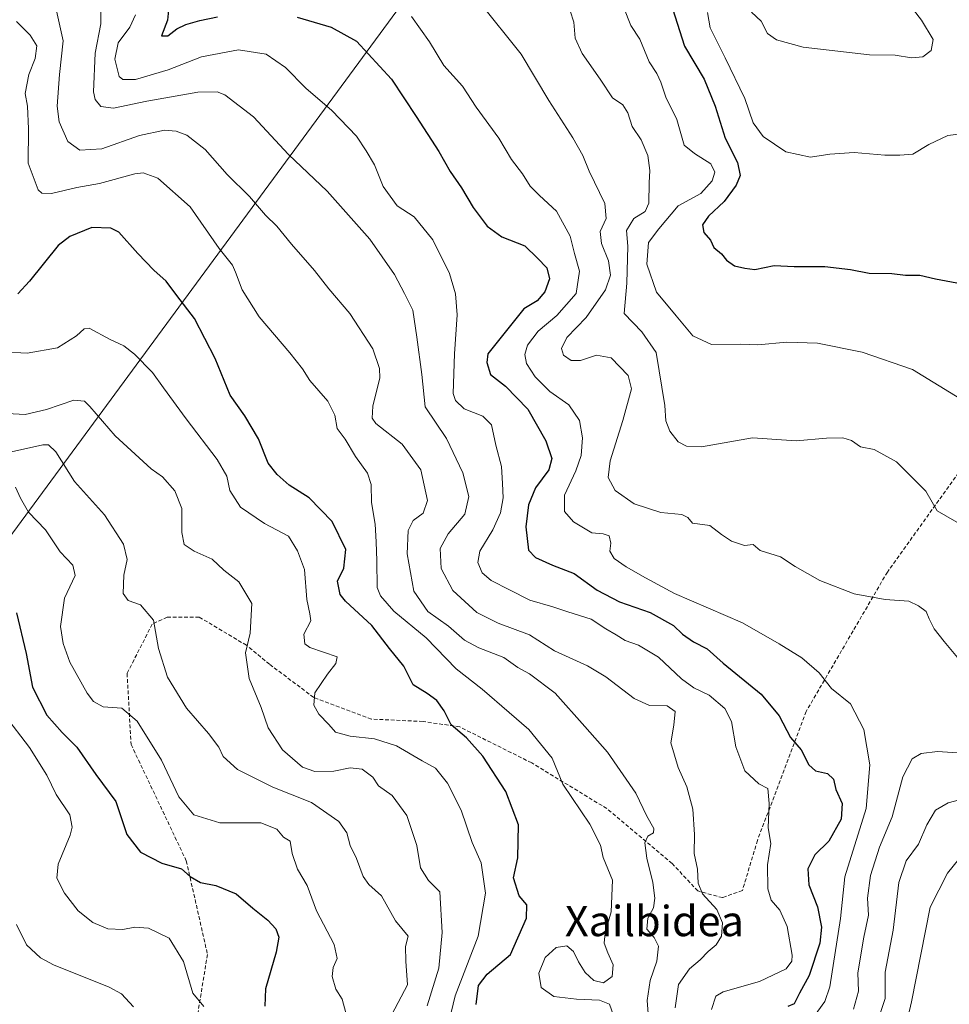
# Model space of a CAD drawing. Units: metres. Extents: x 641133 to 644583, y 4750702 to 4753086.
# Drawn here: x 644156 to 644401, y 4751029 to 4751289 of the extents above; entities that cross this region are included whole.
import ezdxf
from ezdxf.enums import TextEntityAlignment as Align

# ---------------------------------------------------------------- set-up
doc = ezdxf.new("R2010")
doc.units = ezdxf.units.M
doc.header["$MEASUREMENT"] = 0
doc.linetypes.add('TRAZOSX2', pattern=[1.5, 1, -0.5])
for name, color, linetype, lineweight in [('Curva de nivel maestra', 36, 'Continuous', 30), ('Curva de nivel normal', 36, 'Continuous', 0), ('Municipio', 9, 'Continuous', 13), ('Municipio CxS', 142, 'Continuous', 0), ('Senda', 19, 'TRAZOSX2', 0), ('Texto cartográfico', 19, 'Continuous', 0)]:
    doc.layers.add(name, color=color, linetype=linetype, lineweight=lineweight)
doc.styles.add('Arial', font='txt', dxfattribs={"height": 0.2})

# ---------------------------------------------------------------- blocks, each defined once
blk = doc.blocks.new('*U152')
at = {"layer": 'Municipio CxS', "color": 142, "linetype": 'Continuous', "lineweight": 0}
blk.add_polyline3d([(644543.11, 4752656.38, 910.56), (644564.96, 4751619.42, 1005.25), (644461.55, 4751552.66, 1038.96), (644434.83, 4751535.27, 1045.77), (644421.74, 4751517.61, 1049.54), (644125.63, 4751114.95, 1183.39), (643848.26, 4750940.41, 1229.1), (643841.1, 4750932.01, 1229.32), (643767.56, 4750845.23, 1225.27), (643724.63, 4750761.1, 1226.99), (643721.48, 4750755.03, 1227.84), (643721.48, 4750755.03, 1227.84), (643632.74, 4750753.19, 1235.87), (643666.9, 4750827.19, 1228.79), (643722.08, 4750939.45, 1238.84), (643744.6, 4750985.26, 1239.78), (643915.84, 4751333.05, 1196.35), (643990.76, 4751400.83, 1171.93), (644141.35, 4751731.45, 1072.32)], dxfattribs=at)
blk = doc.blocks.new('*U153')
at = {"layer": 'Municipio CxS', "color": 142, "linetype": 'Continuous', "lineweight": 0}
blk.add_polyline3d([(644543.11, 4752656.38, 910.56), (644564.96, 4751619.42, 1005.25), (644461.55, 4751552.66, 1038.96), (644434.83, 4751535.27, 1045.77), (644421.74, 4751517.61, 1049.54), (644125.63, 4751114.95, 1183.39), (643848.26, 4750940.41, 1229.1), (643841.1, 4750932.01, 1229.32), (643767.56, 4750845.23, 1225.27), (643724.63, 4750761.1, 1226.99), (643721.48, 4750755.03, 1227.84), (643721.48, 4750755.03, 1227.84), (643632.74, 4750753.19, 1235.87), (643666.9, 4750827.19, 1228.79), (643722.08, 4750939.45, 1238.84), (643744.6, 4750985.26, 1239.78), (643915.84, 4751333.05, 1196.35), (643990.76, 4751400.83, 1171.93), (644141.36, 4751731.45, 1072.32)], dxfattribs=at)
blk = doc.blocks.new('*U154')
at = {"layer": 'Municipio', "color": 9, "linetype": 'Continuous', "lineweight": 13}
blk.add_polyline3d([(643721.48, 4750755.03, 1227.84), (643724.63, 4750761.1, 1226.99), (643767.56, 4750845.23, 1225.27), (643841.1, 4750932.01, 1229.32), (643848.26, 4750940.41, 1229.1), (644125.63, 4751114.95, 1183.39), (644421.74, 4751517.61, 1049.54), (644434.83, 4751535.27, 1045.77), (644461.55, 4751552.66, 1038.96), (644564.96, 4751619.42, 1005.25)], dxfattribs=at)
blk = doc.blocks.new('*U155')
at = {"layer": 'Municipio', "color": 9, "linetype": 'Continuous', "lineweight": 13}
blk.add_polyline3d([(643721.48, 4750755.03, 1227.84), (643724.63, 4750761.1, 1226.99), (643767.56, 4750845.23, 1225.27), (643841.1, 4750932.01, 1229.32), (643848.26, 4750940.41, 1229.1), (644125.63, 4751114.95, 1183.39), (644421.74, 4751517.61, 1049.54), (644434.83, 4751535.27, 1045.77), (644461.55, 4751552.66, 1038.96), (644564.96, 4751619.42, 1005.25)], dxfattribs=at)
blk = doc.blocks.new('*U158')
at = {"layer": 'Curva de nivel normal', "color": 36, "linetype": 'Continuous', "lineweight": 0}
for points in [[(644389.4, 4751023.03, 1105), (644390.88, 4751029.4, 1105), (644395.86, 4751054.42, 1105), (644400.39, 4751063.37, 1105), (644406.7, 4751071.17, 1105)], [(644403.63, 4751188.59, 1105), (644391.2, 4751196.32, 1105), (644377.92, 4751200.88, 1105), (644366.11, 4751203.21, 1105), (644357.97, 4751203.47, 1105), (644350.37, 4751202.8, 1105), (644345.79, 4751202.95, 1105), (644338.1, 4751202.87, 1105), (644333.2, 4751205.16, 1105), (644328.78, 4751210.42, 1105), (644323.6, 4751216.65, 1105), (644321.09, 4751224.06, 1105), (644321.48, 4751229.76, 1105), (644324.25, 4751233.43, 1105), (644329.39, 4751239.46, 1105), (644335.33, 4751242.76, 1105), (644338.28, 4751246.09, 1105), (644339.06, 4751248.38, 1105), (644338, 4751250.52, 1105), (644333.7, 4751253.29, 1105), (644330.96, 4751255.5, 1105), (644329.01, 4751262.24, 1105), (644326.08, 4751268.14, 1105), (644324.8, 4751272.09, 1105), (644323.69, 4751274.42, 1105), (644321.72, 4751277.44, 1105), (644319.23, 4751283.48, 1105), (644316.85, 4751287.09, 1105), (644315.02, 4751291.73, 1105)]]:
    blk.add_polyline3d(points, dxfattribs=at)
blk = doc.blocks.new('*U165')
at = {"layer": 'Curva de nivel normal', "color": 36, "linetype": 'Continuous', "lineweight": 0}
for points in [[(644276.94, 4751293.23, 1115), (644287.9, 4751279.51, 1115), (644295.19, 4751267.26, 1115), (644301.56, 4751257.42, 1115), (644304.17, 4751252.71, 1115), (644305.85, 4751248.59, 1115), (644310, 4751240.05, 1115), (644310.33, 4751236.09, 1115), (644308.79, 4751232.69, 1115), (644309.1, 4751229.54, 1115), (644310.95, 4751224.92, 1115), (644311.5, 4751221.14, 1115), (644310.21, 4751217.34, 1115), (644305.12, 4751209.99, 1115), (644299.99, 4751204.76, 1115), (644298.55, 4751201.85, 1115), (644299.14, 4751200.1, 1115), (644301.08, 4751198.64, 1115), (644303.62, 4751198.62, 1115), (644307.78, 4751200.06, 1115), (644311.64, 4751199.34, 1115), (644316.19, 4751194.69, 1115), (644317.03, 4751191.17, 1115), (644314.78, 4751182.81, 1115), (644311.43, 4751172.18, 1115), (644310.88, 4751167.75, 1115), (644312.73, 4751164.36, 1115), (644317.71, 4751160.8, 1115), (644324.81, 4751158.56, 1115), (644330.29, 4751158.04, 1115), (644331.94, 4751157.2, 1115), (644333.1, 4751155.73, 1115), (644337.73, 4751155.09, 1115), (644340.77, 4751152.73, 1115), (644343.4, 4751150.96, 1115), (644346.83, 4751149.86, 1115), (644349.09, 4751150.09, 1115), (644351, 4751148.55, 1115), (644356.3, 4751146.82, 1115), (644360.23, 4751144.29, 1115), (644366.76, 4751140.56, 1115), (644375.79, 4751137.09, 1115), (644383.98, 4751135.62, 1115), (644390.16, 4751135.15, 1115), (644392.76, 4751133.9, 1115), (644394.75, 4751132.38, 1115), (644395.54, 4751130.5, 1115), (644396.9, 4751127.86, 1115), (644399.5, 4751124.47, 1115), (644403.06, 4751120.27, 1115)], [(644404.45, 4751095.03, 1115), (644397.79, 4751095.48, 1115), (644393.45, 4751094.92, 1115), (644391.05, 4751093.51, 1115), (644388.65, 4751088.8, 1115), (644385.78, 4751078.27, 1115), (644382.5, 4751070.22, 1115), (644380.06, 4751062.75, 1115), (644379.32, 4751056.75, 1115), (644379.58, 4751052.31, 1115), (644378.34, 4751046.49, 1115), (644376.75, 4751037.04, 1115), (644376.96, 4751032.27, 1115), (644375.64, 4751027.45, 1115)]]:
    blk.add_polyline3d(points, dxfattribs=at)
blk = doc.blocks.new('*U178')
at = {"layer": 'Curva de nivel normal', "color": 36, "linetype": 'Continuous', "lineweight": 0}
blk.add_polyline3d([(644328.56, 4751027.88, 1135), (644329.46, 4751033.96, 1135), (644332.35, 4751038.09, 1135), (644335.17, 4751040.49, 1135), (644337.24, 4751042.7, 1135), (644339.4, 4751044.49, 1135), (644340.74, 4751046.75, 1135), (644341.06, 4751050.28, 1135), (644339.56, 4751053.83, 1135), (644335.79, 4751057.88, 1135), (644334.58, 4751060.74, 1135), (644334.44, 4751064.42, 1135), (644333.54, 4751068.57, 1135), (644333.68, 4751073.6, 1135), (644333.19, 4751080.22, 1135), (644331.64, 4751086.14, 1135), (644329.34, 4751091.29, 1135), (644327.37, 4751097.8, 1135), (644328.22, 4751102.42, 1135), (644328.59, 4751106, 1135), (644326.43, 4751107.55, 1135), (644321.79, 4751107.62, 1135), (644317.78, 4751109.42, 1135), (644310.28, 4751115.2, 1135), (644305.42, 4751118.05, 1135), (644296.72, 4751122.02, 1135), (644290.11, 4751126.24, 1135), (644281.89, 4751129.31, 1135), (644276.26, 4751132.13, 1135), (644269.87, 4751137.98, 1135), (644266.83, 4751143.8, 1135), (644266.56, 4751149.05, 1135), (644268.7, 4751152.94, 1135), (644273.06, 4751158.09, 1135), (644274.1, 4751162.73, 1135), (644272.53, 4751168.99, 1135), (644268.27, 4751178.06, 1135), (644262.59, 4751186.42, 1135), (644261.69, 4751194.92, 1135), (644260.42, 4751204.77, 1135), (644259.33, 4751211.9, 1135), (644257.16, 4751216.37, 1135), (644254.54, 4751221.38, 1135), (644247.99, 4751230.63, 1135), (644236.72, 4751243.3, 1135), (644226.55, 4751253, 1135), (644217.35, 4751262.97, 1135), (644209.72, 4751268.79, 1135), (644207.76, 4751269.52, 1135), (644202.63, 4751269.48, 1135), (644189.15, 4751267.12, 1135), (644180.43, 4751265.21, 1135), (644177.08, 4751265.65, 1135), (644175.56, 4751267.52, 1135), (644175.09, 4751269.54, 1135), (644175.52, 4751279.76, 1135), (644177.09, 4751287.49, 1135), (644177.02, 4751291.41, 1135)], dxfattribs=at)
blk = doc.blocks.new('*U189')
at = {"layer": 'Curva de nivel normal', "color": 36, "linetype": 'Continuous', "lineweight": 0}
blk.add_polyline3d([(644186.2, 4751289.9, 1130), (644184.67, 4751286.58, 1130), (644181.6, 4751282.48, 1130), (644180.78, 4751278.13, 1130), (644181.88, 4751273.57, 1130), (644182.82, 4751272.81, 1130), (644186.17, 4751272.79, 1130), (644194.79, 4751275.39, 1130), (644203.6, 4751278.76, 1130), (644213.37, 4751280.66, 1130), (644220.69, 4751279.47, 1130), (644225.76, 4751275.98, 1130), (644231.13, 4751270.54, 1130), (644237.98, 4751264.66, 1130), (644244.51, 4751257.81, 1130), (644247.05, 4751254.01, 1130), (644249.28, 4751250.26, 1130), (644251.5, 4751244.55, 1130), (644255.23, 4751239.5, 1130), (644259.7, 4751236.6, 1130), (644264.66, 4751230.53, 1130), (644269.06, 4751221.63, 1130), (644270.58, 4751216.24, 1130), (644271.08, 4751210.72, 1130), (644270.33, 4751200.42, 1130), (644270.01, 4751189.97, 1130), (644270.6, 4751188.09, 1130), (644272.94, 4751185.9, 1130), (644277.82, 4751183.93, 1130), (644280.1, 4751181.64, 1130), (644281.24, 4751176.34, 1130), (644282.74, 4751170.68, 1130), (644282.98, 4751166.22, 1130), (644283.2, 4751162.37, 1130), (644282.49, 4751158.42, 1130), (644280.43, 4751153.94, 1130), (644277.04, 4751148.37, 1130), (644276.47, 4751145.36, 1130), (644277.66, 4751142.66, 1130), (644280.02, 4751140.58, 1130), (644284.83, 4751138.13, 1130), (644290.21, 4751135.38, 1130), (644296.25, 4751133.68, 1130), (644300.2, 4751132.36, 1130), (644306.4, 4751130.37, 1130), (644310.24, 4751127.85, 1130), (644312.98, 4751126.23, 1130), (644315.37, 4751124.78, 1130), (644318.91, 4751123.58, 1130), (644324.17, 4751120.35, 1130), (644330.22, 4751114.69, 1130), (644333.45, 4751112.29, 1130), (644337.54, 4751110.32, 1130), (644341.66, 4751106.82, 1130), (644343.38, 4751103.42, 1130), (644344.57, 4751096.67, 1130), (644346.97, 4751090.4, 1130), (644350.66, 4751086.93, 1130), (644352.98, 4751085.74, 1130), (644353.37, 4751081.75, 1130), (644353.07, 4751075.3, 1130), (644353.8, 4751071.19, 1130), (644352.92, 4751065.56, 1130), (644353, 4751059.24, 1130), (644353.86, 4751056.28, 1130), (644356.19, 4751053.61, 1130), (644358.08, 4751049.3, 1130), (644359.39, 4751041.75, 1130), (644359.35, 4751040.14, 1130), (644357.82, 4751038.09, 1130), (644350.79, 4751034.75, 1130), (644341.18, 4751032.09, 1130), (644339.32, 4751030.95, 1130), (644338.17, 4751027.42, 1130)], dxfattribs=at)
blk = doc.blocks.new('*U195')
at = {"layer": 'Curva de nivel normal', "color": 36, "linetype": 'Continuous', "lineweight": 0}
blk.add_polyline3d([(644258.97, 4751289.42, 1120), (644263.79, 4751282.7, 1120), (644267.53, 4751276.5, 1120), (644272.42, 4751271.06, 1120), (644276.1, 4751265.54, 1120), (644282.05, 4751257.28, 1120), (644285.34, 4751251.71, 1120), (644288.28, 4751247.89, 1120), (644290.34, 4751244.66, 1120), (644292.76, 4751242.15, 1120), (644297.27, 4751238.06, 1120), (644300.86, 4751231.49, 1120), (644302.03, 4751226.89, 1120), (644303.35, 4751222.19, 1120), (644302.4, 4751216.37, 1120), (644297.33, 4751210.54, 1120), (644292.46, 4751206.37, 1120), (644289.56, 4751202.71, 1120), (644288.89, 4751200.2, 1120), (644289.3, 4751197.88, 1120), (644291.65, 4751194.37, 1120), (644295.51, 4751190.51, 1120), (644300.53, 4751186.97, 1120), (644303.29, 4751182.85, 1120), (644304.1, 4751178.28, 1120), (644303.77, 4751173.57, 1120), (644302.36, 4751169.54, 1120), (644299.36, 4751163.1, 1120), (644299.38, 4751158.79, 1120), (644301.74, 4751156.04, 1120), (644306.55, 4751153.18, 1120), (644309.59, 4751152.89, 1120), (644311.19, 4751152.37, 1120), (644311.63, 4751150.46, 1120), (644311.36, 4751148.38, 1120), (644312.44, 4751146.4, 1120), (644315.62, 4751144.18, 1120), (644320.77, 4751141.31, 1120), (644328.4, 4751137.21, 1120), (644346.29, 4751129.39, 1120), (644356.03, 4751123.85, 1120), (644361.99, 4751120.23, 1120), (644366.5, 4751116.2, 1120), (644369.79, 4751112.11, 1120), (644374.85, 4751108.07, 1120), (644378.33, 4751101.3, 1120), (644379.9, 4751091.92, 1120), (644378.94, 4751080.42, 1120), (644373.29, 4751062.44, 1120), (644372.14, 4751051.43, 1120), (644369.39, 4751033.42, 1120), (644368.06, 4751029.49, 1120), (644365.02, 4751025.42, 1120)], dxfattribs=at)
blk = doc.blocks.new('*U197')
at = {"layer": 'Curva de nivel normal', "color": 36, "linetype": 'Continuous', "lineweight": 0}
blk.add_polyline3d([(644348.7, 4751290.56, 1090), (644351.27, 4751288.16, 1090), (644352.91, 4751284.98, 1090), (644355.28, 4751283.27, 1090), (644362.34, 4751281.31, 1090), (644379.79, 4751279.27, 1090), (644386.55, 4751279.24, 1090), (644390.94, 4751278.53, 1090), (644393.91, 4751278.74, 1090), (644396.07, 4751280.48, 1090), (644396.6, 4751283.38, 1090), (644393.51, 4751288.48, 1090), (644389.93, 4751293.11, 1090)], dxfattribs=at)
blk = doc.blocks.new('*U202')
at = {"layer": 'Curva de nivel normal', "color": 36, "linetype": 'Continuous', "lineweight": 0}
blk.add_polyline3d([(644337.12, 4751290.51, 1095), (644337.79, 4751286.45, 1095), (644341.79, 4751278.49, 1095), (644346.91, 4751267.76, 1095), (644349.16, 4751261.37, 1095), (644351.76, 4751257.78, 1095), (644357.75, 4751253.72, 1095), (644364.24, 4751252.33, 1095), (644369.37, 4751253.1, 1095), (644375.79, 4751253.53, 1095), (644383.88, 4751252.8, 1095), (644387.84, 4751252.82, 1095), (644391.22, 4751253.06, 1095), (644395.45, 4751255.61, 1095), (644400.45, 4751258, 1095), (644404.02, 4751258.44, 1095)], dxfattribs=at)
blk = doc.blocks.new('*U211')
at = {"layer": 'Curva de nivel maestra', "color": 36, "linetype": 'Continuous', "lineweight": 30}
blk.add_polyline3d([(644327.87, 4751291.5, 1100), (644330.98, 4751281.62, 1100), (644336.21, 4751272.85, 1100), (644339.14, 4751265.77, 1100), (644341.75, 4751257.29, 1100), (644345.02, 4751250.93, 1100), (644345.72, 4751247.43, 1100), (644344.68, 4751244.91, 1100), (644341.47, 4751240.6, 1100), (644337.36, 4751236.75, 1100), (644335.77, 4751234.42, 1100), (644336.13, 4751232.42, 1100), (644337.89, 4751230.42, 1100), (644338.78, 4751228.49, 1100), (644340.77, 4751226.81, 1100), (644342.1, 4751225.13, 1100), (644344.2, 4751223.63, 1100), (644346.9, 4751223.04, 1100), (644349.61, 4751222.7, 1100), (644354.67, 4751223.76, 1100), (644359.98, 4751223.42, 1100), (644368.01, 4751223.43, 1100), (644374.84, 4751222.65, 1100), (644379.72, 4751221.73, 1100), (644385.69, 4751221.58, 1100), (644389.34, 4751221.15, 1100), (644393.06, 4751221.19, 1100), (644397.21, 4751220.2, 1100), (644402.83, 4751219.14, 1100)], dxfattribs=at)
blk = doc.blocks.new('*U213')
at = {"layer": 'Curva de nivel maestra', "color": 36, "linetype": 'Continuous', "lineweight": 30}
for points in [[(644195.2, 4751293.74, 1125), (644194.66, 4751288.48, 1125), (644193.02, 4751284.29, 1125), (644194.71, 4751284.34, 1125), (644197.11, 4751286.17, 1125), (644199.46, 4751287.33, 1125), (644203.21, 4751288.37, 1125), (644207.81, 4751289.3, 1125)], [(644228.86, 4751289.24, 1125), (644237.82, 4751286.6, 1125), (644244.52, 4751282.88, 1125), (644253.69, 4751272.93, 1125), (644260.27, 4751263.04, 1125), (644266.24, 4751253.8, 1125), (644269.21, 4751248.48, 1125), (644272.17, 4751244.2, 1125), (644275.3, 4751239.05, 1125), (644278.93, 4751234.11, 1125), (644282.82, 4751231.31, 1125), (644288.92, 4751228.88, 1125), (644292.24, 4751225.68, 1125), (644294.74, 4751223.13, 1125), (644295.42, 4751220.22, 1125), (644294.15, 4751216.75, 1125), (644292.16, 4751214.42, 1125), (644288.64, 4751212.25, 1125), (644279.12, 4751200.44, 1125), (644278.85, 4751198.11, 1125), (644279.88, 4751194.96, 1125), (644283.76, 4751191.86, 1125), (644289.69, 4751185.78, 1125), (644294.46, 4751177.42, 1125), (644296.02, 4751172.75, 1125), (644295.19, 4751169.79, 1125), (644291.7, 4751165.02, 1125), (644289.86, 4751160.53, 1125), (644289.13, 4751154.76, 1125), (644289.86, 4751148.59, 1125), (644291.69, 4751146.71, 1125), (644296.21, 4751144.62, 1125), (644301.95, 4751142.43, 1125), (644307.97, 4751138.03, 1125), (644313.84, 4751134.98, 1125), (644321.94, 4751132.18, 1125), (644328.1, 4751128.75, 1125), (644330.49, 4751126.41, 1125), (644333.36, 4751124.44, 1125), (644337.01, 4751122.57, 1125), (644341.18, 4751118.75, 1125), (644351.27, 4751110.59, 1125), (644356.03, 4751104.85, 1125), (644359.02, 4751099.19, 1125), (644361.8, 4751095.89, 1125), (644363.85, 4751092, 1125), (644365.6, 4751090.4, 1125), (644368.7, 4751089.66, 1125), (644370.34, 4751088.2, 1125), (644370.9, 4751085.48, 1125), (644372.64, 4751081.72, 1125), (644372.33, 4751077.6, 1125), (644369.07, 4751071.81, 1125), (644365.39, 4751068.21, 1125), (644363.55, 4751064.54, 1125), (644363.86, 4751060.27, 1125), (644366.1, 4751054.46, 1125), (644367.17, 4751049.09, 1125), (644366.7, 4751044.86, 1125), (644363.91, 4751036.4, 1125), (644361.36, 4751031.75, 1125), (644359.92, 4751028.9, 1125), (644358.27, 4751028.19, 1125)]]:
    blk.add_polyline3d(points, dxfattribs=at)

msp = doc.modelspace()

# ---------------------------------------------------------------- linework, layer by layer
at = {"layer": 'Curva de nivel maestra', "color": 36, "linetype": 'Continuous', "lineweight": 30}
for points in [[(644276.04, 4751028.72, 1150), (644276.67, 4751033.75, 1150), (644278.95, 4751036.75, 1150), (644285.09, 4751041.92, 1150), (644289.32, 4751051.53, 1150), (644289.43, 4751055.06, 1150), (644287.41, 4751057.36, 1150), (644285.91, 4751062.13, 1150), (644287.03, 4751067.42, 1150), (644287.26, 4751076.09, 1150), (644283.91, 4751084.94, 1150), (644277.82, 4751094.28, 1150), (644273.54, 4751099.07, 1150), (644269.5, 4751102.54, 1150), (644267.6, 4751106.19, 1150), (644265.7, 4751108.9, 1150), (644263.13, 4751110.76, 1150), (644259.46, 4751113.03, 1150), (644257.01, 4751118.02, 1150), (644253.23, 4751122.68, 1150), (644248.5, 4751128.77, 1150), (644241.56, 4751135.15, 1150), (644240.19, 4751136.9, 1150), (644239.51, 4751140.42, 1150), (644241.13, 4751143.84, 1150), (644241.65, 4751148.75, 1150), (644238.09, 4751156.21, 1150), (644232.05, 4751162.45, 1150), (644226.76, 4751165.73, 1150), (644223.61, 4751168.6, 1150), (644221.16, 4751171.54, 1150), (644218.64, 4751177.96, 1150), (644215.05, 4751184.02, 1150), (644211.17, 4751189.49, 1150), (644207.18, 4751199.15, 1150), (644201.78, 4751209.75, 1150), (644197.14, 4751215.78, 1150), (644194.33, 4751219.6, 1150), (644190.99, 4751222.53, 1150), (644186.81, 4751226.9, 1150), (644181.78, 4751232.49, 1150), (644179.69, 4751233.54, 1150), (644174.72, 4751233.75, 1150), (644168.85, 4751231.38, 1150), (644165.82, 4751229.02, 1150), (644158.21, 4751219.62, 1150), (644155.12, 4751216.28, 1150)], [(644154.81, 4751132.05, 1175), (644157.34, 4751121.33, 1175), (644159, 4751112.42, 1175), (644162.84, 4751105.05, 1175), (644166.83, 4751100.49, 1175), (644170.69, 4751096.66, 1175), (644175.75, 4751089.39, 1175), (644181.05, 4751082.27, 1175), (644183.9, 4751073.6, 1175), (644187.54, 4751068.91, 1175), (644193.12, 4751066.02, 1175), (644198.32, 4751064.49, 1175), (644200.59, 4751062.51, 1175), (644203.31, 4751060.92, 1175), (644207.42, 4751060.08, 1175), (644212.78, 4751057.91, 1175), (644217.18, 4751054.1, 1175), (644221.08, 4751050.96, 1175), (644223.2, 4751048.66, 1175), (644224, 4751046.46, 1175), (644223.31, 4751042.53, 1175), (644220.45, 4751032.85, 1175), (644220.3, 4751028.25, 1175)]]:
    msp.add_polyline3d(points, dxfattribs=at)
at = {"layer": 'Curva de nivel normal', "color": 36, "linetype": 'Continuous', "lineweight": 0}
for points in [[(644165.04, 4751292.53, 1140), (644167.09, 4751283.03, 1140), (644166.18, 4751274.09, 1140), (644165.56, 4751265.75, 1140), (644166.06, 4751261.62, 1140), (644168.33, 4751256.46, 1140), (644171.52, 4751254.17, 1140), (644177.33, 4751254.51, 1140), (644187.21, 4751257.99, 1140), (644193.88, 4751259.44, 1140), (644196.93, 4751259.2, 1140), (644199.75, 4751258.12, 1140), (644204.6, 4751254.29, 1140), (644210.41, 4751247.72, 1140), (644216.25, 4751241.96, 1140), (644220.46, 4751237.04, 1140), (644223.44, 4751234.14, 1140), (644227.37, 4751229.34, 1140), (644233.44, 4751222.41, 1140), (644237.24, 4751217.54, 1140), (644242.73, 4751211.03, 1140), (644248.79, 4751201.71, 1140), (644250.57, 4751196.54, 1140), (644250.62, 4751194.06, 1140), (644248.82, 4751186.6, 1140), (644248.61, 4751183.42, 1140), (644249.61, 4751182.01, 1140), (644256.58, 4751176.61, 1140), (644261.46, 4751169.8, 1140), (644263.25, 4751161.75, 1140), (644262.07, 4751158.41, 1140), (644259.46, 4751156.39, 1140), (644258.16, 4751153.79, 1140), (644257.85, 4751147.61, 1140), (644259.59, 4751137.8, 1140), (644263.29, 4751132.44, 1140), (644268.76, 4751128.52, 1140), (644272.99, 4751124.88, 1140), (644276.75, 4751122.81, 1140), (644283.4, 4751120.32, 1140), (644287.03, 4751117.66, 1140), (644290.17, 4751115.94, 1140), (644296.94, 4751110.91, 1140), (644304.76, 4751102.06, 1140), (644310.7, 4751095.33, 1140), (644318.21, 4751084.51, 1140), (644321.1, 4751078.4, 1140), (644322.92, 4751075.15, 1140), (644322.83, 4751074.02, 1140), (644321.33, 4751073.15, 1140), (644320.56, 4751071.34, 1140), (644321.06, 4751067.36, 1140), (644322.67, 4751060.95, 1140), (644323.17, 4751056.74, 1140), (644322.82, 4751054.27, 1140), (644321.35, 4751051.49, 1140), (644321.05, 4751048.6, 1140), (644323.05, 4751046.42, 1140), (644324.16, 4751044.09, 1140), (644323.74, 4751040.18, 1140), (644321.94, 4751035.07, 1140), (644321.14, 4751029.77, 1140), (644321.67, 4751023, 1140)], [(644408.51, 4751152.75, 1110), (644397.68, 4751158.98, 1110), (644394.67, 4751164.17, 1110), (644386.9, 4751171.93, 1110), (644381.08, 4751175.21, 1110), (644377.45, 4751175.9, 1110), (644375.11, 4751177.55, 1110), (644372.75, 4751178.29, 1110), (644368.5, 4751178.16, 1110), (644360.45, 4751177.42, 1110), (644348.95, 4751178.25, 1110), (644335.51, 4751175.91, 1110), (644331.52, 4751176.06, 1110), (644329.34, 4751177.23, 1110), (644327.14, 4751179.98, 1110), (644326.07, 4751182.71, 1110), (644325.79, 4751186.75, 1110), (644323.56, 4751200.76, 1110), (644319.75, 4751206.26, 1110), (644315.07, 4751211.09, 1110), (644315.83, 4751219.09, 1110), (644316.05, 4751228.8, 1110), (644315.68, 4751232.95, 1110), (644317.61, 4751236.08, 1110), (644320.6, 4751237.98, 1110), (644321.63, 4751240.13, 1110), (644321.7, 4751245.53, 1110), (644321.9, 4751248.82, 1110), (644321.31, 4751252.78, 1110), (644319.6, 4751256.9, 1110), (644317.25, 4751260.38, 1110), (644316.1, 4751264.03, 1110), (644314.76, 4751266.14, 1110), (644312.06, 4751267.95, 1110), (644308.8, 4751272.91, 1110), (644304.06, 4751279.64, 1110), (644302.2, 4751283.69, 1110), (644301.85, 4751287.94, 1110), (644300.84, 4751290.89, 1110)], [(644154.84, 4751288.14, 1145), (644158.4, 4751284.53, 1145), (644160.18, 4751281.67, 1145), (644159.76, 4751278.32, 1145), (644158.1, 4751274.09, 1145), (644157.13, 4751269.09, 1145), (644157.7, 4751265.75, 1145), (644157.99, 4751259.76, 1145), (644157.92, 4751250.76, 1145), (644160.53, 4751243.73, 1145), (644161.47, 4751242.77, 1145), (644164.01, 4751242.7, 1145), (644170.68, 4751244.32, 1145), (644176.7, 4751245.33, 1145), (644186, 4751247.88, 1145), (644188.26, 4751248.14, 1145), (644192.12, 4751246.73, 1145), (644200.63, 4751239.17, 1145), (644208.27, 4751228.23, 1145), (644211.81, 4751223.83, 1145), (644212.59, 4751221.93, 1145), (644214.37, 4751217.26, 1145), (644218.84, 4751210.14, 1145), (644226.92, 4751200.64, 1145), (644230.22, 4751196.44, 1145), (644232.18, 4751193.4, 1145), (644236.96, 4751187.94, 1145), (644238.76, 4751184.22, 1145), (644239.36, 4751180.75, 1145), (644241.48, 4751177.9, 1145), (644244.25, 4751173.35, 1145), (644247.39, 4751168.9, 1145), (644248.35, 4751165.92, 1145), (644248.46, 4751161.19, 1145), (644249.46, 4751155.43, 1145), (644249.69, 4751150.82, 1145), (644249.86, 4751145.81, 1145), (644249.94, 4751138.74, 1145), (644250.8, 4751136.58, 1145), (644254.32, 4751132.53, 1145), (644262.83, 4751125.43, 1145), (644270.76, 4751117.3, 1145), (644277.63, 4751111.93, 1145), (644284.76, 4751105.73, 1145), (644289.96, 4751101.26, 1145), (644296.08, 4751093.72, 1145), (644298.9, 4751086.86, 1145), (644306.05, 4751076.34, 1145), (644308.82, 4751070.78, 1145), (644309.58, 4751067.55, 1145), (644312.05, 4751061.56, 1145), (644311.71, 4751053.16, 1145), (644310.13, 4751047.64, 1145), (644309.86, 4751044.9, 1145), (644310.82, 4751042.32, 1145), (644312.18, 4751039.21, 1145), (644311.91, 4751036.09, 1145), (644309.66, 4751034.42, 1145), (644307.09, 4751035.04, 1145), (644304.82, 4751037.16, 1145), (644303.09, 4751040.02, 1145), (644301.78, 4751042.73, 1145), (644300.01, 4751044.24, 1145), (644297.19, 4751043.77, 1145), (644294.23, 4751041.1, 1145), (644292.59, 4751037.03, 1145), (644293.2, 4751033.19, 1145), (644296.58, 4751030.83, 1145), (644302.57, 4751030.09, 1145), (644308.64, 4751029.83, 1145), (644311.25, 4751028.78, 1145), (644312.31, 4751025.82, 1145)], [(644268.93, 4751024.41, 1155), (644270.48, 4751031.05, 1155), (644276.56, 4751046.72, 1155), (644278.56, 4751058.08, 1155), (644277.42, 4751066.06, 1155), (644275.05, 4751071.5, 1155), (644272.07, 4751079.97, 1155), (644268.5, 4751087.15, 1155), (644265.3, 4751091.09, 1155), (644261.84, 4751093.01, 1155), (644255.01, 4751096.97, 1155), (644249.2, 4751098.84, 1155), (644242.79, 4751099.51, 1155), (644238.99, 4751100.59, 1155), (644237.17, 4751102.6, 1155), (644234.57, 4751105.32, 1155), (644233.23, 4751107.67, 1155), (644233.47, 4751110.94, 1155), (644236.82, 4751115.92, 1155), (644239, 4751118.7, 1155), (644239.4, 4751120.42, 1155), (644232.19, 4751122.94, 1155), (644230.9, 4751123.91, 1155), (644230.57, 4751126.42, 1155), (644232.46, 4751129.93, 1155), (644232.2, 4751131.79, 1155), (644231.4, 4751135.62, 1155), (644230.74, 4751143.51, 1155), (644228.92, 4751148.44, 1155), (644226.58, 4751152.26, 1155), (644220.22, 4751155.68, 1155), (644213.89, 4751159.93, 1155), (644211.09, 4751164.34, 1155), (644210.29, 4751168.13, 1155), (644207.78, 4751172.53, 1155), (644199.56, 4751183.25, 1155), (644193.57, 4751191.45, 1155), (644190.7, 4751195.52, 1155), (644185.9, 4751200.35, 1155), (644183.1, 4751202.52, 1155), (644179.48, 4751204.15, 1155), (644173.95, 4751207.18, 1155), (644172.68, 4751207.03, 1155), (644170.66, 4751205.12, 1155), (644165.61, 4751202, 1155), (644157.66, 4751200.56, 1155), (644150.87, 4751200.97, 1155)], [(644263.17, 4751028.36, 1160), (644266.24, 4751038.29, 1160), (644267.07, 4751047.75, 1160), (644266.52, 4751058.44, 1160), (644263.49, 4751061.42, 1160), (644261.36, 4751064.82, 1160), (644260.38, 4751070.68, 1160), (644257.8, 4751078.62, 1160), (644253.92, 4751083.9, 1160), (644250.3, 4751086.46, 1160), (644248.83, 4751088.72, 1160), (644246, 4751090.8, 1160), (644242.85, 4751091.15, 1160), (644238.48, 4751090.28, 1160), (644233.5, 4751090.16, 1160), (644230.29, 4751091.33, 1160), (644224.94, 4751095.93, 1160), (644221.23, 4751101.73, 1160), (644219.36, 4751107.12, 1160), (644216.22, 4751114.72, 1160), (644215.2, 4751121.5, 1160), (644216.44, 4751126.74, 1160), (644216.86, 4751134.49, 1160), (644213.48, 4751140.24, 1160), (644209.52, 4751143.32, 1160), (644206.45, 4751146.21, 1160), (644201.69, 4751148.32, 1160), (644199.01, 4751150.13, 1160), (644198.41, 4751153.31, 1160), (644198.44, 4751159.56, 1160), (644196.59, 4751164.22, 1160), (644193.35, 4751167.98, 1160), (644190.31, 4751170.06, 1160), (644180.79, 4751178.74, 1160), (644174.12, 4751186.54, 1160), (644172.71, 4751187.88, 1160), (644169.94, 4751188.18, 1160), (644162.7, 4751185.74, 1160), (644157.07, 4751184.37, 1160), (644152.31, 4751184.63, 1160)], [(644253.82, 4751026.12, 1165), (644257.93, 4751033.94, 1165), (644257.51, 4751040.11, 1165), (644257.43, 4751044.06, 1165), (644258.1, 4751046.74, 1165), (644254.79, 4751050.76, 1165), (644251.12, 4751057.42, 1165), (644247.78, 4751060.41, 1165), (644246.22, 4751062.52, 1165), (644244.49, 4751067.22, 1165), (644242.8, 4751070.65, 1165), (644241.92, 4751074.06, 1165), (644239.81, 4751076.98, 1165), (644232.64, 4751082.02, 1165), (644222.46, 4751086.11, 1165), (644213.13, 4751090.76, 1165), (644209.36, 4751094.12, 1165), (644208.14, 4751096.58, 1165), (644205.44, 4751100.19, 1165), (644199.62, 4751106.92, 1165), (644194.63, 4751115.12, 1165), (644192.26, 4751122.66, 1165), (644190.94, 4751130.1, 1165), (644187.53, 4751134.16, 1165), (644184.3, 4751135.35, 1165), (644182.9, 4751137.2, 1165), (644183.14, 4751141.99, 1165), (644183.99, 4751146.18, 1165), (644183.05, 4751150.15, 1165), (644178, 4751157.97, 1165), (644170.11, 4751166.74, 1165), (644165.17, 4751174.56, 1165), (644163.23, 4751176.41, 1165), (644161.71, 4751176.37, 1165), (644153.45, 4751174.56, 1165)], [(644241.72, 4751026.54, 1170), (644240.73, 4751030.09, 1170), (644239.04, 4751032.75, 1170), (644238.04, 4751036.09, 1170), (644238.31, 4751038.5, 1170), (644239.38, 4751040.85, 1170), (644238.57, 4751044.53, 1170), (644233.97, 4751053.47, 1170), (644231.52, 4751060.08, 1170), (644228.9, 4751064.45, 1170), (644227.54, 4751068.55, 1170), (644227.03, 4751071.8, 1170), (644225.27, 4751072.91, 1170), (644223.52, 4751074.96, 1170), (644219.22, 4751076.66, 1170), (644208.47, 4751076.69, 1170), (644201.62, 4751078.77, 1170), (644197.65, 4751083.53, 1170), (644193.03, 4751093.22, 1170), (644186.66, 4751103.44, 1170), (644182.56, 4751106.89, 1170), (644177.7, 4751107.28, 1170), (644175.11, 4751108.68, 1170), (644173.45, 4751110.87, 1170), (644168.87, 4751119.08, 1170), (644167.11, 4751123.94, 1170), (644166.43, 4751128.5, 1170), (644167.47, 4751135.9, 1170), (644170.3, 4751141.96, 1170), (644169.71, 4751144.62, 1170), (644166.31, 4751148.15, 1170), (644162.48, 4751153.98, 1170), (644158.01, 4751158.61, 1170), (644155.82, 4751162.33, 1170), (644154.53, 4751165.25, 1170)], [(644204.22, 4751028.19, 1180), (644201.35, 4751031.71, 1180), (644198.84, 4751040.06, 1180), (644195.04, 4751046.22, 1180), (644189.67, 4751048.9, 1180), (644186.04, 4751049.16, 1180), (644182.82, 4751048.5, 1180), (644178.89, 4751048.71, 1180), (644174.95, 4751050.39, 1180), (644171.09, 4751053.41, 1180), (644167.46, 4751058.1, 1180), (644165.44, 4751062.07, 1180), (644165.77, 4751065.75, 1180), (644168.99, 4751073.42, 1180), (644169.5, 4751075.47, 1180), (644168.86, 4751078.75, 1180), (644165.28, 4751084.12, 1180), (644162.77, 4751089.21, 1180), (644158.2, 4751096.57, 1180), (644151.64, 4751105.16, 1180)], [(644382.72, 4751026.58, 1110), (644383.96, 4751030.33, 1110), (644383.95, 4751037.25, 1110), (644386.02, 4751048.32, 1110), (644387.6, 4751060.92, 1110), (644389.52, 4751066.62, 1110), (644392.74, 4751070.99, 1110), (644394.98, 4751076.14, 1110), (644397.19, 4751079.96, 1110), (644400.53, 4751081.93, 1110), (644408.8, 4751084.12, 1110)], [(644185.65, 4751028.13, 1185), (644182.5, 4751031.57, 1185), (644179.23, 4751033.32, 1185), (644164.55, 4751039.21, 1185), (644161.16, 4751041.04, 1185), (644157.44, 4751044.5, 1185), (644154.82, 4751049.81, 1185)]]:
    msp.add_polyline3d(points, dxfattribs=at)
at = {"layer": 'Municipio CxS', "color": 142, "linetype": 'Continuous', "lineweight": 0}
msp.add_polyline3d([(644580.31, 4750890.53, 1083.96), (644580.07, 4750890.26, 1084.03), (644569.51, 4750879.92, 1087.26), (644538.65, 4750849.73, 1095.84), (644488.11, 4750796.97, 1112.01), (644529.36, 4750772.74, 1103.46), (644530.62, 4750771.86, 1102.94), (643721.48, 4750755.03, 1227.84), (643724.63, 4750761.1, 1226.99), (643767.56, 4750845.23, 1225.27), (643841.1, 4750932.01, 1229.32), (643848.26, 4750940.41, 1229.1), (644125.63, 4751114.95, 1183.39), (644421.74, 4751517.61, 1049.54), (644434.83, 4751535.27, 1045.77), (644461.55, 4751552.66, 1038.96), (644564.96, 4751619.42, 1005.25), (644580.31, 4750890.53, 1083.96)], close=True, dxfattribs=at)
msp.add_polyline3d([(644580.31, 4750890.53, 1083.96), (644580.07, 4750890.26, 1084.03), (644569.51, 4750879.92, 1087.26), (644538.65, 4750849.73, 1095.84), (644488.11, 4750796.97, 1112.01), (644529.36, 4750772.74, 1103.46), (644530.62, 4750771.86, 1102.94), (643721.48, 4750755.03, 1227.84), (643724.63, 4750761.1, 1226.99), (643767.56, 4750845.23, 1225.27), (643841.1, 4750932.01, 1229.32), (643848.26, 4750940.41, 1229.1), (644125.63, 4751114.95, 1183.39), (644421.74, 4751517.61, 1049.54), (644434.83, 4751535.27, 1045.77), (644461.55, 4751552.66, 1038.96), (644564.96, 4751619.42, 1005.25), (644580.31, 4750890.53, 1083.96)], close=True, dxfattribs=at)
at = {"layer": 'Senda', "color": 19, "linetype": 'TRAZOSX2', "lineweight": 0}
msp.add_polyline3d([(644405.97, 4751172.73, 1106.63), (644384.54, 4751142.83, 1113.69), (644363.11, 4751106.05, 1122.59), (644350.27, 4751072.03, 1130.64), (644346.31, 4751058.83, 1133.28), (644341.04, 4751056.91, 1134.09), (644334.54, 4751058.68, 1135.16), (644327.75, 4751065.91, 1136.93), (644310.54, 4751080.41, 1142.54), (644290.71, 4751092.47, 1146.4), (644271.71, 4751101.98, 1149.67), (644262.04, 4751103.4, 1151.05), (644248.42, 4751104.04, 1153.16), (644233.2, 4751109.75, 1155.03), (644221.56, 4751118.49, 1157.95), (644215.47, 4751123.51, 1160.21), (644203.03, 4751130.92, 1162.68), (644194.57, 4751130.92, 1164.04), (644190.6, 4751129.07, 1165.23), (644183.98, 4751116.1, 1167.06), (644185.04, 4751097.32, 1171.89), (644199.6, 4751066.63, 1174.04), (644205.18, 4751041.95, 1178.53), (644201.45, 4751019, 1181.42)], dxfattribs=at)

# ---------------------------------------------------------------- block references
at = {"layer": 'Curva de nivel maestra', "color": 36, "linetype": 'Continuous', "lineweight": 30}
for name in ['*U211', '*U213']:
    msp.add_blockref(name, (0, 0), dxfattribs=at)
at = {"layer": 'Curva de nivel normal', "color": 36, "linetype": 'Continuous', "lineweight": 0}
for name in ['*U197', '*U202', '*U158', '*U165', '*U195', '*U189', '*U178']:
    msp.add_blockref(name, (0, 0), dxfattribs=at)
at = {"layer": 'Municipio', "color": 9, "linetype": 'Continuous', "lineweight": 13}
for name in ['*U154', '*U155']:
    msp.add_blockref(name, (0, 0), dxfattribs=at)
at = {"layer": 'Municipio CxS', "color": 142, "linetype": 'Continuous', "lineweight": 0}
for name in ['*U152', '*U153']:
    msp.add_blockref(name, (0, 0), dxfattribs=at)

# ---------------------------------------------------------------- texts
at = {"layer": 'Texto cartográfico', "color": 19, "linetype": 'Continuous', "lineweight": 0, "style": 'Arial'}
msp.add_text('Xailbidea', height=8, dxfattribs=at).set_placement((644323.08, 4751050.75), align=Align.MIDDLE_CENTER)

doc.saveas('drawing.dxf')
